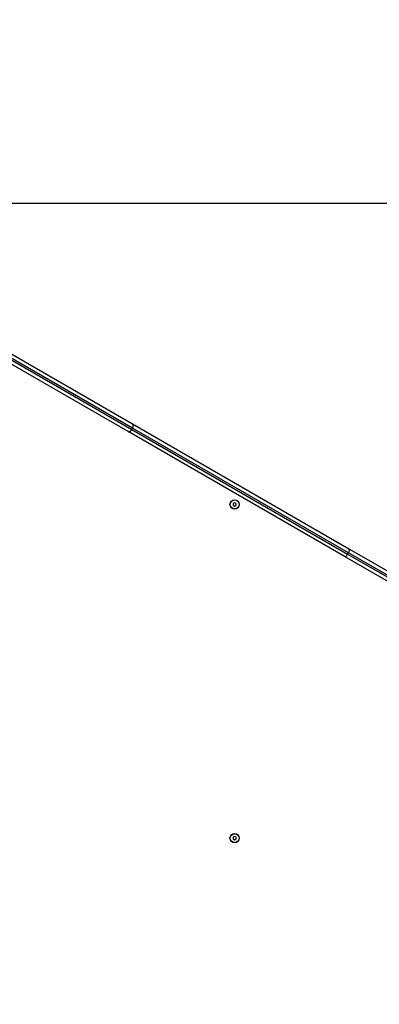
# Model space of a CAD drawing. Units: millimetres. Extents: x 1142.8 to 1159.1, y 969.7 to 986.8.
# Drawn here: x 1148.7 to 1149.2, y 976.5 to 977.9 of the extents above; entities that cross this region are included whole.
import ezdxf

# ---------------------------------------------------------------- set-up
doc = ezdxf.new("R2010")
doc.units = ezdxf.units.MM
doc.header["$LTSCALE"] = 100
doc.header["$PDSIZE"] = -1
doc.layers.add('DIASTASEIS', color=253, linetype='Continuous', lineweight=5)
doc.layers.add('ORIA ASFALEIAS', color=157, linetype='Continuous')
doc.styles.get("Standard").update_dxf_attribs({"font": 'ARIALN.TTF'})
doc.dimstyles.new('STANDARD_ACAD', dxfattribs={"dimtxt": 0.18, "dimasz": 0.15, "dimexe": 0.18, "dimexo": 0.0625, "dimgap": 0.09, "dimtad": 0, "dimtih": 1, "dimtoh": 1, "dimzin": 0, "dimdsep": 46, "dimtxsty": 'Standard', "dimblk": 'OBLIQUE', "dimcen": 0.09, "dimadec": 0, "dimazin": 0, "dimtfac": 1, "dimtofl": 0, "dimtmove": 0, "dimatfit": 3, "dimfxl": 1, "dimtolj": 1, "dimtzin": 0, "dimarcsym": 0})

# ---------------------------------------------------------------- blocks, each defined once
blk = doc.blocks.new('_Oblique')
at = {"color": 0, "linetype": 'ByBlock', "lineweight": -2, "transparency": 16777216}
blk.add_line((-0.5, -0.5), (0.5, 0.5), dxfattribs=at)
blk = doc.blocks.new('*D12')
at = {"layer": 'Defpoints', "color": 0}
for p in [(1146.6774, 977.6094), (1153.343, 977.6094), (1149.9397, 972.8194)]:
    blk.add_point(p, dxfattribs=at)
at = {"layer": 'DIASTASEIS', "color": 0, "lineweight": -2}
for p, q in [((1146.7399, 977.6094), (1153.523, 977.6094)), ((1153.343, 977.6094), (1153.343, 975.3963)), ((1153.343, 972.8194), (1153.343, 975.0325)), ((1150.0022, 972.8194), (1153.523, 972.8194))]:
    blk.add_line(p, q, dxfattribs=at)
at = {"layer": 'DIASTASEIS', "color": 0, "linetype": 'ByBlock', "lineweight": -2, "xscale": 0.15, "yscale": 0.15, "zscale": 0.15}
for p, rotation in [((1153.343, 977.6094), 90), ((1153.343, 972.8194), 270)]:
    blk.add_blockref('_Oblique', p, dxfattribs=dict(at, rotation=rotation))
at = {"layer": 'DIASTASEIS', "color": 0, "insert": (1153.343, 975.2144), "char_height": 0.18, "attachment_point": 5}
blk.add_mtext('\\A1;4.79', dxfattribs=at)
blk = doc.blocks.new('*D14')
at = {"layer": 'Defpoints', "color": 0}
for p in [(1146.6791, 979.1093), (1154.2226, 979.1093), (1149.9359, 971.3199)]:
    blk.add_point(p, dxfattribs=at)
at = {"layer": 'DIASTASEIS', "color": 0, "lineweight": -2}
for p, q in [((1146.7416, 979.1093), (1154.4026, 979.1093)), ((1154.2226, 979.1093), (1154.2226, 975.3965)), ((1154.2226, 971.3199), (1154.2226, 975.0327)), ((1149.9984, 971.3199), (1154.4026, 971.3199))]:
    blk.add_line(p, q, dxfattribs=at)
at = {"layer": 'DIASTASEIS', "color": 0, "linetype": 'ByBlock', "lineweight": -2, "xscale": 0.15, "yscale": 0.15, "zscale": 0.15}
for p, rotation in [((1154.2226, 979.1093), 90), ((1154.2226, 971.3199), 270)]:
    blk.add_blockref('_Oblique', p, dxfattribs=dict(at, rotation=rotation))
at = {"layer": 'DIASTASEIS', "color": 0, "insert": (1154.2226, 975.2146), "char_height": 0.18, "attachment_point": 5}
blk.add_mtext('\\A1;7.79', dxfattribs=at)
blk = doc.blocks.new('KATOPSI S290A')
at = {"color": 8, "linetype": 'Continuous', "lineweight": 25}
for p, q in [((1148.8952, 977.306), (1148.7032, 977.4169)), ((1148.7022, 977.4151), (1148.8942, 977.3043)), ((1149.2904, 977.0779), (1149.1863, 977.1379)), ((1149.1853, 977.1362), (1149.2924, 977.0744))]:
    blk.add_line(p, q, dxfattribs=at)
at = {"color": 7, "linetype": 'Continuous', "lineweight": 25}
for p, q in [((1148.7057, 977.4212), (1148.8953, 977.3117)), ((1148.8893, 977.3013), (1148.6997, 977.4108)), ((1148.8953, 977.3117), (1149.1879, 977.1428)), ((1149.1819, 977.1324), (1148.8893, 977.3013)), ((1148.8942, 977.3043), (1148.8952, 977.306)), ((1148.8942, 977.3043), (1149.1853, 977.1362)), ((1149.1863, 977.1379), (1148.8952, 977.306)), ((1149.033, 977.2055), (1149.031, 977.2044)), ((1149.031, 977.2044), (1149.031, 977.2021)), ((1149.035, 977.2044), (1149.033, 977.2055)), ((1149.035, 977.2021), (1149.035, 977.2044)), ((1149.031, 977.2021), (1149.033, 977.2009)), ((1149.033, 977.2009), (1149.035, 977.2021)), ((1149.1853, 977.1362), (1149.1863, 977.1379)), ((1149.1879, 977.1428), (1149.2854, 977.0865)), ((1149.2974, 977.0657), (1149.1819, 977.1324)), ((1149.033, 976.7555), (1149.031, 976.7544)), ((1149.031, 976.7544), (1149.031, 976.7521)), ((1149.035, 976.7544), (1149.033, 976.7555)), ((1149.035, 976.7521), (1149.035, 976.7544)), ((1149.031, 976.7521), (1149.033, 976.7509)), ((1149.033, 976.7509), (1149.035, 976.7521))]:
    blk.add_line(p, q, dxfattribs=at)
at = {"color": 7, "linetype": 'Continuous', "lineweight": 25, "flags": 128}
for points in [[(1148.8952, 977.306), (1148.8957, 977.3069), (1148.896, 977.3077), (1148.8962, 977.3086), (1148.8963, 977.3095), (1148.8962, 977.3102), (1148.896, 977.3109), (1148.8957, 977.3114), (1148.8953, 977.3117)], [(1148.8893, 977.3013), (1148.8898, 977.3011), (1148.8904, 977.3011), (1148.8911, 977.3013), (1148.8918, 977.3016), (1148.8924, 977.3021), (1148.8931, 977.3027), (1148.8937, 977.3034), (1148.8942, 977.3043)], [(1149.1863, 977.1379), (1149.1868, 977.1388), (1149.1872, 977.1396), (1149.1875, 977.1404), (1149.1878, 977.1412), (1149.188, 977.1418), (1149.188, 977.1423), (1149.188, 977.1426), (1149.1879, 977.1428)], [(1149.1819, 977.1324), (1149.1821, 977.1324), (1149.1824, 977.1325), (1149.1828, 977.1329), (1149.1833, 977.1333), (1149.1838, 977.1339), (1149.1843, 977.1346), (1149.1848, 977.1354), (1149.1853, 977.1362)]]:
    blk.add_lwpolyline(points, dxfattribs=at)
at = {"color": 7, "linetype": 'Continuous', "lineweight": 25}
for centre, radius in [((1149.033, 977.2032), 0.0063), ((1149.033, 977.2032), 0.006), ((1149.033, 976.7532), 0.0063), ((1149.033, 976.7532), 0.006)]:
    blk.add_circle(centre, radius, dxfattribs=at)
blk = doc.blocks.new('KATOPSH_S290A')
at = {"layer": 'ORIA ASFALEIAS'}
blk.add_lwpolyline([(1143.9547, 976.9334, 0.328697), (1142.8987, 975.5007), (1142.8987, 974.9047, 0.246857), (1143.5483, 973.669, -0.090958), (1144.8904, 972.3303, 0.436642), (1147.0685, 972.0185, -0.36495), (1148.4298, 971.9931, 0.048029), (1148.6634, 971.8255), (1149.1398, 971.5486, 0.348662), (1150.9934, 971.7561, 0.096688), (1152.6614, 974.2177, 0.101032), (1152.7814, 974.8057), (1152.7814, 975.5997, 0.098973), (1152.6662, 976.1763, 0.282172), (1148.7877, 978.9814, 0.019028), (1148.6736, 978.9857), (1147.3712, 978.9857, -0.088563), (1147.1982, 979.0166, 0.292446), (1145.6192, 978.6706, -0.131805), (1145.3947, 978.5413, 0.295703), (1144.3002, 977.3313, -0.284863)], format="xyb", close=True, dxfattribs=at)
blk.add_blockref('KATOPSI S290A', (0, 0))

msp = doc.modelspace()

# ---------------------------------------------------------------- block references
msp.add_blockref('KATOPSH_S290A', (0, 0))

# ---------------------------------------------------------------- dimensions: what is measured, and where the dimension line sits
at = {"layer": 'DIASTASEIS'}
for base, p1, p2, picture, middle in [((1154.2226, 979.1093), (1149.9359, 971.3199), (1146.6791, 979.1093), '*D14', (1154.2226, 975.2146)), ((1153.343, 977.6094), (1149.9397, 972.8194), (1146.6774, 977.6094), '*D12', (1153.343, 975.2144))]:
    dim = msp.add_linear_dim(base=base, p1=p1, p2=p2, angle=90, dimstyle='STANDARD_ACAD', dxfattribs=at)
    dim.commit()
    dim.dimension.update_dxf_attribs({"geometry": picture, "text_midpoint": middle})

doc.saveas('drawing.dxf')
